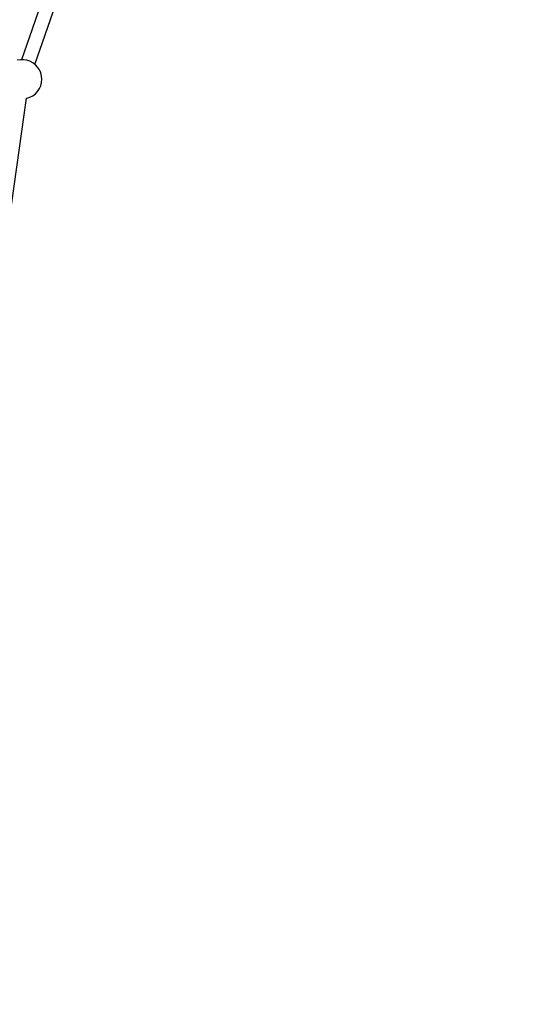
# Model space of a CAD drawing. Units: millimetres. Extents: x -3649 to 14366, y -2810 to 11977.
# Drawn here: x 11808 to 12464, y 5571 to 6819 of the extents above; entities that cross this region are included whole.
import ezdxf

# ---------------------------------------------------------------- set-up
doc = ezdxf.new("R2010")
doc.units = ezdxf.units.MM
doc.layers.add('NAOS_STREFA', color=7, linetype='Continuous')
doc.layers.add('PV-7F23', color=7, linetype='Continuous')
doc.styles.get("Standard").update_dxf_attribs({"font": 'arial.ttf'})
doc.dimstyles.new('Kopia Kopia ISO-25 moduły', dxfattribs={"dimtxt": 300, "dimasz": 210, "dimexe": 1.25, "dimexo": 0.625, "dimgap": 80, "dimtad": 1, "dimdec": 1, "dimlfac": 0.001, "dimtxsty": 'Standard', "dimblk": 'OBLIQUE', "dimcen": 2.5, "dimse1": 1, "dimse2": 1, "dimadec": 0, "dimazin": 0, "dimtfac": 1, "dimtdec": 1, "dimtmove": 0, "dimatfit": 3, "dimfxl": 1, "dimtfillclr": 256, "dimarcsym": 0})

# ---------------------------------------------------------------- blocks, each defined once
blk = doc.blocks.new('*U2')
at = {"layer": 'PV-7F23'}
for p, q in [((-2004.9, -1074.5), (-2192.2, -1611.6)), ((-2175.2, -1617.5), (-1988.1, -1081)), ((-2193.4, -1611.6), (-2197.4, -1612.2)), ((-2189.2, -1611.6), (-2193.4, -1611.6)), ((-2185.2, -1612.2), (-2189.2, -1611.6)), ((-2181.3, -1613.6), (-2185.2, -1612.2)), ((-2177.7, -1615.5), (-2181.3, -1613.6)), ((-2174.4, -1618.1), (-2177.7, -1615.5)), ((-2171.6, -1621.1), (-2174.4, -1618.1)), ((-2169.4, -1624.5), (-2171.6, -1621.1)), ((-2167.7, -1628.3), (-2169.4, -1624.5)), ((-2166.7, -1632.3), (-2167.7, -1628.3)), ((-2166.4, -1636.4), (-2166.7, -1632.3)), ((-2169.4, -1648.2), (-2167.7, -1644.5)), ((-2167.7, -1644.5), (-2166.7, -1640.5)), ((-2166.7, -1640.5), (-2166.4, -1636.4)), ((-2185.2, -1660.5), (-2181.3, -1659.2)), ((-2181.3, -1659.2), (-2177.7, -1657.2)), ((-2177.7, -1657.2), (-2174.4, -1654.7)), ((-2174.4, -1654.7), (-2171.6, -1651.7)), ((-2171.6, -1651.7), (-2169.4, -1648.2)), ((-2291.1, -2407), (-2185.6, -1660.2)), ((-2185.7, -1660.6), (-2185.2, -1660.5))]:
    blk.add_line(p, q, dxfattribs=at)
blk = doc.blocks.new('_Oblique')
at = {"color": 0, "linetype": 'ByBlock', "lineweight": -2}
blk.add_line((-0.5, -0.5), (0.5, 0.5), dxfattribs=at)
blk = doc.blocks.new('*D15')
at = {"layer": 'Defpoints', "color": 0}
for p in [(12309.5, 10692.7), (12309.5, 7968.7), (490.1, 5570.7)]:
    blk.add_point(p, dxfattribs=at)
at = {"layer": 'NAOS_STREFA', "color": 0, "lineweight": -2}
blk.add_line((490.1, 10692.7), (12309.5, 10692.7), dxfattribs=at)
at = {"layer": 'NAOS_STREFA', "color": 0, "lineweight": -2, "xscale": 210, "yscale": 210, "zscale": 210, "rotation": 180}
blk.add_blockref('_Oblique', (490.1, 10692.7), dxfattribs=at)
at = {"layer": 'NAOS_STREFA', "color": 0, "lineweight": -2, "xscale": 210, "yscale": 210, "zscale": 210}
blk.add_blockref('_Oblique', (12309.5, 10692.7), dxfattribs=at)
at = {"layer": 'NAOS_STREFA', "color": 0, "insert": (6399.8, 10953), "char_height": 300, "attachment_point": 5}
blk.add_mtext('11,8m', dxfattribs=at)
blk = doc.blocks.new('*D16')
at = {"layer": 'Defpoints', "color": 0}
for p in [(14261.3, 11520.3), (-1503.6, 6143.4), (14261.3, 6143.4)]:
    blk.add_point(p, dxfattribs=at)
at = {"layer": 'NAOS_STREFA', "color": 0, "lineweight": -2}
blk.add_line((-1503.6, 11520.3), (14261.3, 11520.3), dxfattribs=at)
at = {"layer": 'NAOS_STREFA', "color": 0, "lineweight": -2, "xscale": 210, "yscale": 210, "zscale": 210, "rotation": 180}
blk.add_blockref('_Oblique', (-1503.6, 11520.3), dxfattribs=at)
at = {"layer": 'NAOS_STREFA', "color": 0, "lineweight": -2, "xscale": 210, "yscale": 210, "zscale": 210}
blk.add_blockref('_Oblique', (14261.3, 11520.3), dxfattribs=at)
at = {"layer": 'NAOS_STREFA', "color": 0, "insert": (6378.8, 11780.6), "char_height": 300, "attachment_point": 5}
blk.add_mtext('15,8m', dxfattribs=at)

msp = doc.modelspace()

# ---------------------------------------------------------------- block references
at = {"layer": 'PV-7F23'}
msp.add_blockref('*U2', (14002.6, 8379.72), dxfattribs=at)

# ---------------------------------------------------------------- dimensions: what is measured, and where the dimension line sits
at = {"layer": 'NAOS_STREFA'}
for base, p1, p2, picture, middle in [((14261.29, 11520.28), (-1503.64, 6143.4), (14261.29, 6143.4), '*D16', (6378.82, 11780.57)), ((12309.5, 10692.71), (490.08, 5570.7), (12309.5, 7968.72), '*D15', (6399.79, 10953))]:
    dim = msp.add_linear_dim(base=base, p1=p1, p2=p2, dimstyle='Kopia Kopia ISO-25 moduły', override={"dimpost": 'm'}, dxfattribs=at)
    dim.commit()
    dim.dimension.update_dxf_attribs({"geometry": picture, "text_midpoint": middle})

doc.saveas('drawing.dxf')
